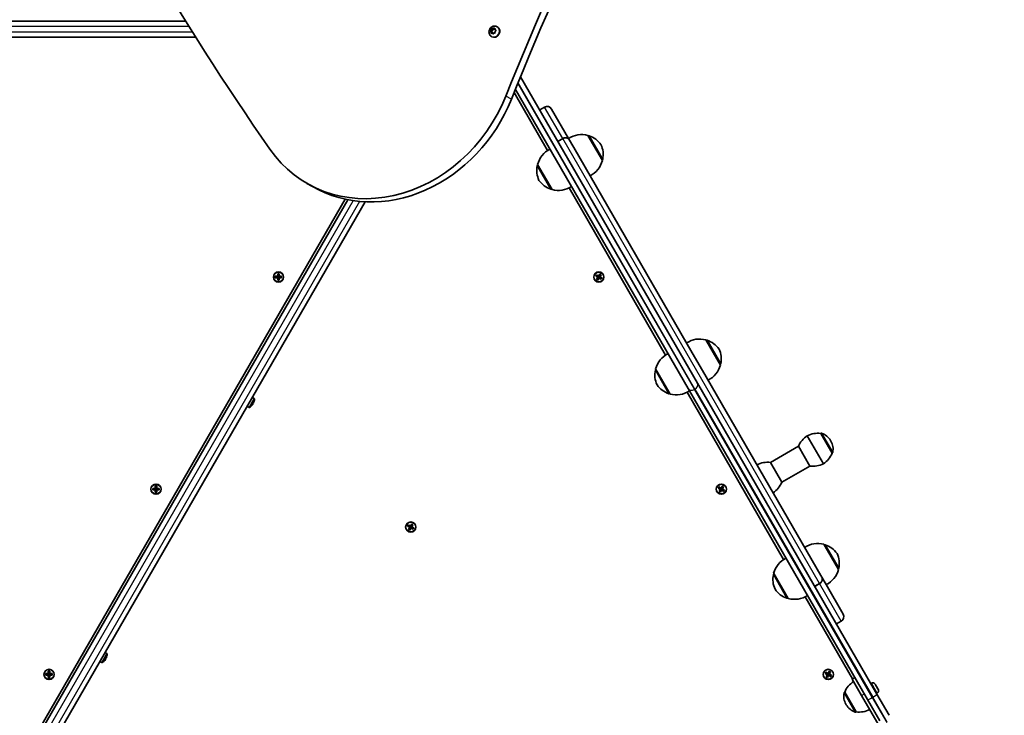
# Model space of a CAD drawing. Units: millimetres. Extents: x 1362 to 10344, y -3405 to 3339.
# Drawn here: x 6879 to 7795, y -1528 to -881 of the extents above; entities that cross this region are included whole.
import ezdxf

# ---------------------------------------------------------------- set-up
doc = ezdxf.new("R2010")
doc.units = ezdxf.units.MM
doc.layers.add('Widoczne (ISO)', color=7, linetype='Continuous', lineweight=35)
doc.layers.add('Widoczne wąskie (ISO)', color=7, linetype='Continuous', lineweight=25)

msp = doc.modelspace()

# ---------------------------------------------------------------- linework, layer by layer
at = {"layer": 'Widoczne (ISO)'}
for p, q in [((7033.86, -881.85), (6488.33, -881.85)), ((7323.58, -887.16), (7323.9, -887.35)), ((6488.33, -896.85), (7043.22, -896.85)), ((7317.15, -891.55), (7318.01, -892.04)), ((7317.42, -891.25), (7318.25, -890.39)), ((7318.32, -892.3), (7317.44, -891.74)), ((7318.01, -892.04), (7319.11, -890.89)), ((7319.19, -892.8), (7318.01, -892.04)), ((7318.25, -890.39), (7318.36, -889.22)), ((7318.25, -890.39), (7319.11, -890.89)), ((7318.32, -892.3), (7319.19, -892.8)), ((7318.52, -893.41), (7318.32, -892.3)), ((7318.33, -896.26), (7318.65, -896.44)), ((7318.41, -888.83), (7319.27, -889.33)), ((7318.75, -888.91), (7319.77, -889.16)), ((7319.7, -893.11), (7318.92, -893.58)), ((7319.11, -890.89), (7319.27, -889.33)), ((7319.29, -893.36), (7319.19, -892.8)), ((7319.27, -889.33), (7320.64, -889.66)), ((7319.77, -889.16), (7320.77, -888.56)), ((7319.77, -889.16), (7320.64, -889.66)), ((7320.94, -893.23), (7319.92, -892.98)), ((7320.64, -889.66), (7321.27, -889.28)), ((7321.17, -888.73), (7321.37, -889.84)), ((7321.44, -891.75), (7321.33, -892.92)), ((7321.37, -889.84), (7322.25, -890.4)), ((7322.27, -890.89), (7321.44, -891.75)), ((7345.3, -933.74), (7509.86, -1218.76)), ((7370.5, -1002.35), (7339.35, -948.39)), ((7501.2, -1223.76), (7340.53, -945.47)), ((7363.12, -964.6), (7367.66, -961.97)), ((7374.15, -963.71), (7389.98, -991.13)), ((7421.45, -1011.63), (7407.95, -988.25)), ((7408.2, -988.68), (7408.25, -988.66)), ((7379.97, -993.79), (7384.52, -991.17)), ((7384.56, -991.23), (7380.01, -993.86)), ((7394.82, -999.5), (7389.98, -991.13)), ((7394.82, -999.5), (7505.01, -1190.37)), ((7361.19, -1015.25), (7374.69, -1038.63)), ((7361.44, -1015.68), (7361.38, -1015.71)), ((7421.2, -1011.2), (7421.25, -1011.17)), ((7151.83, -1035.83), (7146.63, -1032.83)), ((7374.44, -1038.2), (7374.38, -1038.23)), ((7480.3, -1192.53), (7390.51, -1037.02)), ((6894.76, -1545.36), (7182.16, -1047.57)), ((7184.74, -1048.1), (6896.07, -1548.09)), ((6909.06, -1555.59), (7200.95, -1050.03)), ((7119.45, -1119.27), (7119.45, -1117.03)), ((7119.45, -1117.03), (7120.85, -1117.03)), ((7120.66, -1117.22), (7119.64, -1117.22)), ((7119.65, -1117.22), (7119.65, -1119.27)), ((7120.65, -1119.27), (7120.65, -1117.22)), ((7120.85, -1117.03), (7120.85, -1119.27)), ((7417.95, -1119.02), (7419.07, -1117.08)), ((7419.14, -1117.34), (7418.12, -1119.12)), ((7419.07, -1117.08), (7420.28, -1117.78)), ((7420.02, -1117.85), (7419.14, -1117.34)), ((7117.21, -1119.27), (7119.45, -1119.27)), ((7117.21, -1120.67), (7117.21, -1119.27)), ((7119.45, -1120.67), (7117.21, -1120.67)), ((7117.4, -1120.48), (7117.4, -1119.46)), ((7119.45, -1119.47), (7117.4, -1119.47)), ((7117.4, -1120.47), (7119.45, -1120.47)), ((7119.4, -1120.47), (7119.4, -1119.47)), ((7119.45, -1119.47), (7119.55, -1119.37)), ((7119.45, -1122.91), (7119.45, -1120.67)), ((7120.85, -1122.91), (7119.45, -1122.91)), ((7120.66, -1122.72), (7119.64, -1122.72)), ((7119.65, -1119.22), (7120.65, -1119.22)), ((7119.65, -1120.67), (7119.65, -1122.72)), ((7119.65, -1120.72), (7120.65, -1120.72)), ((7120.65, -1122.72), (7120.65, -1120.67)), ((7120.85, -1120.47), (7120.75, -1120.57)), ((7120.85, -1119.27), (7123.09, -1119.27)), ((7122.9, -1119.47), (7120.85, -1119.47)), ((7120.85, -1120.47), (7122.9, -1120.47)), ((7123.09, -1120.67), (7120.85, -1120.67)), ((7120.85, -1120.67), (7120.85, -1122.91)), ((7120.9, -1120.47), (7120.9, -1119.47)), ((7122.9, -1120.48), (7122.9, -1119.46)), ((7123.09, -1119.27), (7123.09, -1120.67)), ((7415.31, -1119.11), (7416.01, -1117.9)), ((7417.25, -1120.23), (7415.31, -1119.11)), ((7416.08, -1118.16), (7415.57, -1119.04)), ((7415.57, -1119.03), (7417.35, -1120.06)), ((7416.01, -1117.9), (7417.95, -1119.02)), ((7417.85, -1119.19), (7416.07, -1118.17)), ((7416.13, -1122.17), (7417.25, -1120.23)), ((7417.34, -1122.87), (7416.13, -1122.17)), ((7417.42, -1120.33), (7416.39, -1122.11)), ((7417.27, -1122.61), (7416.39, -1122.1)), ((7417.26, -1122.61), (7418.29, -1120.83)), ((7417.3, -1120.03), (7417.8, -1119.17)), ((7418.46, -1120.93), (7417.34, -1122.87)), ((7417.42, -1120.33), (7417.38, -1120.19)), ((7418.26, -1120.87), (7417.39, -1120.37)), ((7419.01, -1119.57), (7418.14, -1119.07)), ((7420.4, -1122.05), (7418.46, -1120.93)), ((7418.56, -1120.76), (7420.33, -1121.78)), ((7418.6, -1120.78), (7419.1, -1119.92)), ((7418.99, -1119.62), (7420.01, -1117.84)), ((7418.99, -1119.62), (7419.02, -1119.75)), ((7420.83, -1120.92), (7419.06, -1119.89)), ((7420.28, -1117.78), (7419.16, -1119.72)), ((7419.16, -1119.72), (7421.1, -1120.84)), ((7420.84, -1120.91), (7420.33, -1121.79)), ((7421.1, -1120.84), (7420.4, -1122.05)), ((7531.25, -1201.81), (7517.75, -1178.43)), ((7518, -1178.86), (7518.05, -1178.84)), ((7514.54, -1206.88), (7505.01, -1190.37)), ((7470.99, -1205.43), (7484.49, -1228.81)), ((7471.24, -1205.86), (7471.18, -1205.89)), ((7514.54, -1206.88), (7624.74, -1397.74)), ((7531, -1201.38), (7531.05, -1201.35)), ((7590.07, -1382.66), (7500.31, -1227.19)), ((7501.2, -1223.76), (7668.18, -1512.98)), ((7676.84, -1507.98), (7509.86, -1218.76)), ((7095.89, -1232), (7097.59, -1232.98)), ((7097.62, -1235.09), (7097.65, -1235.1)), ((7097.62, -1235.12), (7097.65, -1235.1)), ((7484.24, -1228.38), (7484.18, -1228.41)), ((7091.14, -1240.23), (7092.84, -1241.21)), ((7094.71, -1240.2), (7094.68, -1240.18)), ((7094.7, -1240.17), (7094.71, -1240.2)), ((7096.19, -1238.47), (7095.8, -1238.24)), ((7095.91, -1238.08), (7096.13, -1238.2)), ((7096.63, -1237.34), (7096.41, -1237.21)), ((7096.5, -1237.03), (7096.89, -1237.26)), ((7611.98, -1267.64), (7626.98, -1293.62)), ((7626.98, -1293.62), (7611.98, -1267.64)), ((7624.54, -1265.4), (7624.6, -1265.37)), ((7635.19, -1283.85), (7624.54, -1265.4)), ((7634.04, -1272.55), (7633.75, -1272.05)), ((7603.76, -1277.4), (7577.78, -1292.4)), ((7603.76, -1277.4), (7614.41, -1295.85)), ((7635.19, -1283.85), (7635.25, -1283.82)), ((7588.43, -1310.85), (7577.78, -1292.4)), ((7614.41, -1295.85), (7588.43, -1310.85)), ((7003.31, -1316.55), (7005.55, -1316.55)), ((7003.31, -1317.95), (7003.31, -1316.55)), ((7005.55, -1317.95), (7003.31, -1317.95)), ((7005.55, -1316.75), (7003.5, -1316.75)), ((7003.5, -1317.76), (7003.5, -1316.75)), ((7003.5, -1317.75), (7005.55, -1317.75)), ((7005.5, -1317.75), (7005.5, -1316.75)), ((7005.55, -1316.55), (7005.55, -1314.31)), ((7005.55, -1314.31), (7006.95, -1314.31)), ((7005.55, -1316.75), (7005.65, -1316.65)), ((7005.55, -1320.19), (7005.55, -1317.95)), ((7006.76, -1314.5), (7005.74, -1314.5)), ((7005.75, -1314.5), (7005.75, -1316.55)), ((7005.75, -1316.5), (7006.75, -1316.5)), ((7005.75, -1317.95), (7005.75, -1320)), ((7005.75, -1318), (7006.75, -1318)), ((7006.75, -1316.55), (7006.75, -1314.5)), ((7006.75, -1320), (7006.75, -1317.95)), ((7006.95, -1317.75), (7006.85, -1317.85)), ((7006.95, -1314.31), (7006.95, -1316.55)), ((7006.95, -1316.55), (7009.19, -1316.55)), ((7009, -1316.75), (7006.95, -1316.75)), ((7006.95, -1317.75), (7009, -1317.75)), ((7009.19, -1317.95), (7006.95, -1317.95)), ((7006.95, -1317.95), (7006.95, -1320.19)), ((7007, -1317.75), (7007, -1316.75)), ((7009, -1317.76), (7009, -1316.75)), ((7009.19, -1316.55), (7009.19, -1317.95)), ((7529.21, -1316.39), (7529.91, -1315.18)), ((7531.15, -1317.51), (7529.21, -1316.39)), ((7529.98, -1315.44), (7529.47, -1316.32)), ((7529.47, -1316.31), (7531.25, -1317.34)), ((7529.91, -1315.18), (7531.85, -1316.3)), ((7531.75, -1316.47), (7529.97, -1315.45)), ((7530.03, -1319.45), (7531.15, -1317.51)), ((7531.32, -1317.61), (7530.29, -1319.39)), ((7531.16, -1319.89), (7532.19, -1318.11)), ((7531.2, -1317.31), (7531.7, -1316.45)), ((7532.36, -1318.21), (7531.24, -1320.15)), ((7531.32, -1317.61), (7531.28, -1317.47)), ((7532.16, -1318.15), (7531.29, -1317.65)), ((7531.85, -1316.3), (7532.97, -1314.36)), ((7533.04, -1314.62), (7532.02, -1316.4)), ((7532.91, -1316.85), (7532.04, -1316.35)), ((7534.3, -1319.33), (7532.36, -1318.21)), ((7532.46, -1318.04), (7534.23, -1319.06)), ((7532.5, -1318.06), (7533, -1317.2)), ((7532.89, -1316.9), (7533.91, -1315.12)), ((7532.89, -1316.9), (7532.92, -1317.03)), ((7534.73, -1318.2), (7532.96, -1317.17)), ((7532.97, -1314.36), (7534.18, -1315.06)), ((7533.92, -1315.13), (7533.04, -1314.62)), ((7534.18, -1315.06), (7533.06, -1317)), ((7533.06, -1317), (7535, -1318.12)), ((7534.74, -1318.19), (7534.23, -1319.07)), ((7535, -1318.12), (7534.3, -1319.33)), ((7006.95, -1320.19), (7005.55, -1320.19)), ((7006.76, -1320), (7005.74, -1320)), ((7531.24, -1320.15), (7530.03, -1319.45)), ((7531.17, -1319.89), (7530.29, -1319.38)), ((7240.31, -1351.66), (7241.01, -1350.45)), ((7242.25, -1352.78), (7240.31, -1351.66)), ((7241.08, -1350.71), (7240.57, -1351.59)), ((7240.58, -1351.58), (7242.35, -1352.61)), ((7241.01, -1350.45), (7242.95, -1351.57)), ((7242.85, -1351.74), (7241.08, -1350.72)), ((7241.13, -1354.72), (7242.25, -1352.78)), ((7242.34, -1355.42), (7241.13, -1354.72)), ((7242.27, -1355.16), (7241.39, -1354.65)), ((7242.43, -1352.88), (7241.4, -1354.66)), ((7242.27, -1355.16), (7243.29, -1353.38)), ((7242.31, -1352.58), (7242.81, -1351.72)), ((7243.46, -1353.48), (7242.34, -1355.42)), ((7242.43, -1352.88), (7242.39, -1352.75)), ((7243.27, -1353.43), (7242.4, -1352.93)), ((7242.95, -1351.57), (7244.07, -1349.63)), ((7244.15, -1349.89), (7243.13, -1351.67)), ((7244.02, -1352.13), (7243.15, -1351.63)), ((7245.41, -1354.6), (7243.46, -1353.48)), ((7243.57, -1353.31), (7245.34, -1354.33)), ((7243.61, -1353.33), (7244.11, -1352.47)), ((7243.99, -1352.17), (7245.02, -1350.39)), ((7243.99, -1352.17), (7244.03, -1352.31)), ((7244.07, -1349.63), (7245.28, -1350.33)), ((7245.84, -1353.47), (7244.07, -1352.44)), ((7245.02, -1350.4), (7244.14, -1349.89)), ((7245.28, -1350.33), (7244.16, -1352.27)), ((7244.16, -1352.27), (7246.11, -1353.39)), ((7245.84, -1353.46), (7245.34, -1354.34)), ((7246.11, -1353.39), (7245.41, -1354.6)), ((7641.05, -1391.99), (7627.55, -1368.61)), ((7627.8, -1369.04), (7627.85, -1369.01)), ((7640.8, -1391.56), (7640.85, -1391.53)), ((7580.75, -1395.56), (7580.79, -1395.61)), ((7580.79, -1395.61), (7594.29, -1418.99)), ((7581.04, -1396.04), (7580.98, -1396.07)), ((7629.58, -1406.12), (7624.74, -1397.74)), ((7618.93, -1407.67), (7623.47, -1405.05)), ((7623.51, -1405.11), (7618.97, -1407.74)), ((7629.58, -1406.12), (7645.4, -1433.53)), ((7594.04, -1418.56), (7593.98, -1418.59)), ((7654.26, -1493.83), (7610.11, -1417.37)), ((7639.12, -1442.65), (7643.66, -1440.02)), ((6958.89, -1469.29), (6960.59, -1470.27)), ((6959.63, -1474.63), (6959.41, -1474.5)), ((6959.5, -1474.32), (6959.89, -1474.55)), ((6960.62, -1472.38), (6960.65, -1472.4)), ((6960.62, -1472.41), (6960.65, -1472.4)), ((6954.14, -1477.52), (6955.84, -1478.5)), ((6957.71, -1477.49), (6957.68, -1477.47)), ((6957.7, -1477.46), (6957.71, -1477.49)), ((6959.19, -1475.76), (6958.8, -1475.53)), ((6958.91, -1475.37), (6959.13, -1475.49)), ((6903.81, -1488.89), (6906.05, -1488.89)), ((6903.81, -1490.29), (6903.81, -1488.89)), ((6906.05, -1490.29), (6903.81, -1490.29)), ((6904, -1490.1), (6904, -1489.08)), ((6906.05, -1489.09), (6904, -1489.09)), ((6904, -1490.09), (6906.05, -1490.09)), ((6906, -1490.09), (6906, -1489.09)), ((6906.05, -1488.89), (6906.05, -1486.65)), ((6906.05, -1486.65), (6907.45, -1486.65)), ((6906.05, -1489.09), (6906.15, -1488.99)), ((6906.05, -1492.53), (6906.05, -1490.29)), ((6907.45, -1492.53), (6906.05, -1492.53)), ((6907.26, -1486.84), (6906.24, -1486.84)), ((6907.26, -1492.34), (6906.24, -1492.34)), ((6906.25, -1486.84), (6906.25, -1488.89)), ((6906.25, -1488.84), (6907.25, -1488.84)), ((6906.25, -1490.29), (6906.25, -1492.34)), ((6906.25, -1490.34), (6907.25, -1490.34)), ((6907.25, -1488.89), (6907.25, -1486.84)), ((6907.25, -1492.34), (6907.25, -1490.29)), ((6907.45, -1490.09), (6907.35, -1490.19)), ((6907.45, -1486.65), (6907.45, -1488.89)), ((6907.45, -1488.89), (6909.69, -1488.89)), ((6909.5, -1489.09), (6907.45, -1489.09)), ((6907.45, -1490.09), (6909.5, -1490.09)), ((6909.69, -1490.29), (6907.45, -1490.29)), ((6907.45, -1490.29), (6907.45, -1492.53)), ((6907.5, -1490.09), (6907.5, -1489.09)), ((6909.5, -1490.1), (6909.5, -1489.08)), ((6909.69, -1488.89), (6909.69, -1490.29)), ((7628.71, -1488.73), (7629.41, -1487.52)), ((7630.65, -1489.85), (7628.71, -1488.73)), ((7629.48, -1487.78), (7628.97, -1488.66)), ((7628.97, -1488.65), (7630.75, -1489.68)), ((7629.41, -1487.52), (7631.35, -1488.64)), ((7631.25, -1488.81), (7629.47, -1487.79)), ((7629.53, -1491.79), (7630.65, -1489.85)), ((7630.74, -1492.49), (7629.53, -1491.79)), ((7630.82, -1489.95), (7629.79, -1491.72)), ((7630.67, -1492.23), (7629.79, -1491.72)), ((7630.66, -1492.22), (7631.69, -1490.45)), ((7630.7, -1489.65), (7631.2, -1488.79)), ((7631.86, -1490.55), (7630.74, -1492.49)), ((7630.82, -1489.95), (7630.78, -1489.81)), ((7631.66, -1490.49), (7630.79, -1489.99)), ((7631.35, -1488.64), (7632.47, -1486.7)), ((7632.54, -1486.96), (7631.52, -1488.74)), ((7632.41, -1489.19), (7631.54, -1488.69)), ((7633.8, -1491.67), (7631.86, -1490.55)), ((7631.96, -1490.38), (7633.73, -1491.4)), ((7632, -1490.4), (7632.5, -1489.54)), ((7632.39, -1489.24), (7633.41, -1487.46)), ((7632.39, -1489.24), (7632.42, -1489.37)), ((7634.23, -1490.54), (7632.46, -1489.51)), ((7632.47, -1486.7), (7633.68, -1487.4)), ((7633.42, -1487.47), (7632.54, -1486.96)), ((7633.68, -1487.4), (7632.56, -1489.34)), ((7632.56, -1489.34), (7634.5, -1490.46)), ((7634.24, -1490.53), (7633.73, -1491.41)), ((7634.5, -1490.46), (7633.8, -1491.67)), ((7653.81, -1494.09), (7656.41, -1492.59)), ((7653.81, -1494.09), (7662.56, -1509.25)), ((7671.83, -1497.83), (7671.19, -1498.2)), ((7675.33, -1498.77), (7675.45, -1498.98)), ((7675.45, -1498.98), (7675.58, -1499.2)), ((7675.58, -1499.2), (7676.55, -1500.88)), ((7676.8, -1501.32), (7677.77, -1503)), ((7646.84, -1506.02), (7646.79, -1506.06)), ((7646.84, -1506.02), (7657.49, -1524.47)), ((7678.81, -1537.39), (7662.56, -1509.25)), ((7677.08, -1506.92), (7676.44, -1507.29)), ((7676.84, -1507.98), (7688.19, -1527.65)), ((7677.77, -1503), (7677.9, -1503.22)), ((7677.9, -1503.22), (7678.02, -1503.43)), ((7647.99, -1517.32), (7648.28, -1517.82)), ((7679.53, -1532.65), (7668.18, -1512.98)), ((7657.49, -1524.47), (7657.44, -1524.5))]:
    msp.add_line(p, q, dxfattribs=at)
for centre in [(7120.15, -1119.97), (7418.2, -1119.97), (7006.25, -1317.25), (7532.1, -1317.25), (7243.21, -1352.53), (6906.75, -1489.59), (7631.6, -1489.59)]:
    msp.add_circle(centre, 4.75, dxfattribs=at)
for centre, radius, start, end in [((7370.04, -966.09), 4.75, 30, 120), ((7402.12, -1009.47), 22, 74.64163, 123.50936), ((7408.75, -989.52), 1, 71.74314, 120), ((7402.17, -1009.46), 22, 35.16789, 71.74314), ((7400.19, -1006.03), 22, 348.25686, 24.83211), ((7382.47, -1020.81), 22, 116.49064, 165.35837), ((7382.45, -1020.85), 22, 168.25686, 204.83211), ((7361.88, -1016.58), 1, 120, 168.25686), ((7400.17, -1006.07), 22, 296.49064, 345.35837), ((7420.75, -1010.31), 1, 300, 348.25686), ((7380.46, -1017.42), 22, 215.16789, 251.74314), ((7373.88, -1037.36), 1, 251.74314, 300), ((7380.51, -1017.42), 22, 254.64163, 303.50936), ((7511.92, -1199.65), 22, 74.64163, 123.50936), ((7518.55, -1179.7), 1, 71.74314, 120), ((7511.97, -1199.64), 22, 35.16789, 71.74314), ((7509.99, -1196.21), 22, 348.25686, 24.83211), ((7492.27, -1210.99), 22, 116.49064, 165.35837), ((7492.25, -1211.03), 22, 168.25686, 204.83211), ((7471.68, -1206.76), 1, 120, 168.25686), ((7509.97, -1196.25), 22, 296.49064, 345.35837), ((7530.55, -1200.49), 1, 300, 348.25686), ((7490.26, -1207.6), 22, 215.16789, 251.74314), ((7490.31, -1207.6), 22, 254.64163, 303.50936), ((7088.51, -1233.23), 9.3, 334.31336, 348.42871), ((7097.34, -1233.41), 0.5, 358.77878, 60), ((7088.51, -1233.23), 9.33, 348.37495, 358.77878), ((7483.68, -1227.54), 1, 251.74314, 300), ((7093.09, -1240.77), 0.5, 240, 301.22122), ((7088.51, -1233.23), 9.33, 301.22122, 311.62505), ((7088.51, -1233.23), 9.3, 311.57129, 325.68664), ((7088.51, -1233.23), 8.85, 325.46726, 334.53274), ((7623.98, -1286.07), 22, 123.06203, 156.78913), ((7621.94, -1287.25), 22, 83.21087, 116.93797), ((7625.1, -1266.24), 1, 71.95918, 120), ((7620.76, -1279.55), 15, 30, 71.95918), ((7621.05, -1280.05), 15, 348.04082, 30), ((7614.98, -1275.18), 22, 303.06203, 336.78913), ((7634.75, -1282.95), 1, 300, 348.04082), ((7575.18, -1314.25), 22, 83.21087, 116.93797), ((7617.01, -1274), 22, 263.21087, 296.93797), ((7568.21, -1302.18), 22, 303.06203, 336.78913), ((7621.72, -1389.82), 22, 74.64163, 123.50936), ((7628.35, -1369.88), 1, 71.74314, 120), ((7621.77, -1389.82), 22, 35.16789, 71.74314), ((7602.04, -1401.12), 22, 116.49064, 165.35837), ((7602.07, -1401.17), 22, 116.49064, 165.35837), ((7619.79, -1386.39), 22, 348.25686, 24.83211), ((7619.77, -1386.43), 22, 296.49064, 345.35837), ((7640.35, -1390.67), 1, 300, 348.25686), ((7602.05, -1401.21), 22, 168.25686, 204.83211), ((7581.48, -1396.94), 1, 120, 168.25686), ((7600.06, -1397.78), 22, 215.16789, 251.74314), ((7593.48, -1417.72), 1, 251.74314, 300), ((7600.11, -1397.78), 22, 254.64163, 303.50936), ((7641.29, -1435.91), 4.75, 300, 30), ((6951.51, -1470.52), 8.85, 325.46726, 334.53274), ((6951.51, -1470.52), 9.3, 334.31336, 348.42871), ((6960.34, -1470.7), 0.5, 358.77878, 60), ((6951.51, -1470.52), 9.33, 348.37495, 358.77878), ((6956.09, -1478.07), 0.5, 240, 301.22122), ((6951.51, -1470.52), 9.33, 301.22122, 311.62505), ((6951.51, -1470.52), 9.3, 311.57129, 325.68664), ((7667.06, -1514.7), 22, 123.06203, 156.78913), ((7673.11, -1500.05), 2.56, 30, 120), ((7660.98, -1509.82), 15, 168.04082, 210), ((7647.29, -1506.92), 1, 120, 168.04082), ((7675.8, -1504.71), 2.56, 300, 30), ((7661.27, -1510.32), 15, 210, 251.95918), ((7656.94, -1523.64), 1, 251.95918, 300), ((7660.09, -1502.63), 22, 263.21087, 296.93797)]:
    msp.add_arc(centre, radius, start, end, dxfattribs=at)
for centre, major_axis, start_param, end_param in [((9641.95, -1755.97), (1406.17, 2435.55), 1.407062, 1.734586), ((9647.14, -1758.97), (-1406.17, -2435.55), 4.548655, 4.876178), ((9528.77, 1072.14), (-1620.93, -2807.54), 5.593404, 5.897524), ((7321.27, -891.9), (2.62, 4.55), 3.141593, 6.283185), ((7319.86, -893.16), (0.095, 0.164), 0.248222, 1.765823), ((7216.63, -911.59), (-70, -121.24), 5.897524, 8.017771), ((7221.83, -914.59), (-70, -121.24), 0, 1.734586)]:
    msp.add_ellipse(centre, major_axis=major_axis, ratio=0.866025, start_param=start_param, end_param=end_param, dxfattribs=at)
for points, knots in [([(7318.33, -896.26), (7317.89, -896.01), (7317.5, -895.68), (7316.83, -894.92), (7316.56, -894.48), (7316.16, -893.54), (7316.04, -893.02), (7315.94, -891.95), (7315.98, -891.4), (7316.22, -890.31), (7316.43, -889.78), (7316.99, -888.79), (7317.35, -888.33), (7318.2, -887.55), (7318.68, -887.23), (7319.72, -886.76), (7320.26, -886.62), (7321.35, -886.52), (7321.89, -886.56), (7322.82, -886.79), (7323.21, -886.95), (7323.58, -887.16)], [3.245616, 3.245616, 3.245616, 3.245616, 3.531576, 3.531576, 3.824182, 3.824182, 4.134066, 4.134066, 4.46486, 4.46486, 4.811461, 4.811461, 5.163741, 5.163741, 5.510479, 5.510479, 5.840549, 5.840549, 6.148262, 6.148262, 6.387209, 6.387209, 6.387209, 6.387209]), ([(7384.52, -991.17), (7384.77, -991.02), (7385.06, -990.88), (7385.66, -990.67), (7385.97, -990.58), (7386.54, -990.48), (7386.85, -990.46), (7387.46, -990.46), (7387.77, -990.49), (7388.31, -990.6), (7388.6, -990.69), (7389.14, -990.91), (7389.39, -991.05), (7389.82, -991.35), (7390.04, -991.54), (7390.42, -991.95), (7390.59, -992.18), (7390.72, -992.4)], [0, 0, 0, 0, 0.0879322, 0.0879322, 0.1758643, 0.1758643, 0.2637965, 0.2637965, 0.3517286, 0.3517286, 0.4396608, 0.4396608, 0.5275929, 0.5275929, 0.6155251, 0.6155251, 0.7034572, 0.7034572, 0.7034572, 0.7034572]), ([(7390.75, -992.47), (7390.63, -992.24), (7390.46, -992.01), (7390.08, -991.6), (7389.86, -991.42), (7389.43, -991.12), (7389.17, -990.97), (7388.63, -990.75), (7388.35, -990.66), (7387.8, -990.55), (7387.5, -990.52), (7386.88, -990.52), (7386.57, -990.55), (7386, -990.65), (7385.7, -990.73), (7385.1, -990.95), (7384.81, -991.08), (7384.56, -991.23)], [-0.7034572, -0.7034572, -0.7034572, -0.7034572, -0.6155251, -0.6155251, -0.5275929, -0.5275929, -0.4396608, -0.4396608, -0.3517286, -0.3517286, -0.2637965, -0.2637965, -0.1758643, -0.1758643, -0.0879322, -0.0879322, 0, 0, 0, 0]), ([(7623.47, -1405.05), (7623.73, -1404.9), (7623.99, -1404.72), (7624.48, -1404.31), (7624.71, -1404.09), (7625.08, -1403.65), (7625.26, -1403.4), (7625.57, -1402.87), (7625.7, -1402.6), (7625.88, -1402.08), (7625.95, -1401.8), (7626.03, -1401.23), (7626.04, -1400.94), (7626, -1400.43), (7625.95, -1400.15), (7625.8, -1399.63), (7625.68, -1399.38), (7625.56, -1399.16)], [0, 0, 0, 0, 0.0879322, 0.0879322, 0.1758643, 0.1758643, 0.2637965, 0.2637965, 0.3517286, 0.3517286, 0.4396608, 0.4396608, 0.5275929, 0.5275929, 0.6155251, 0.6155251, 0.7034572, 0.7034572, 0.7034572, 0.7034572]), ([(7625.6, -1399.23), (7625.72, -1399.44), (7625.83, -1399.7), (7625.99, -1400.22), (7626.04, -1400.5), (7626.08, -1401.01), (7626.07, -1401.29), (7625.99, -1401.86), (7625.92, -1402.15), (7625.74, -1402.66), (7625.61, -1402.94), (7625.3, -1403.47), (7625.12, -1403.72), (7624.75, -1404.16), (7624.52, -1404.38), (7624.03, -1404.79), (7623.77, -1404.97), (7623.51, -1405.11)], [-0.7034572, -0.7034572, -0.7034572, -0.7034572, -0.6155251, -0.6155251, -0.5275929, -0.5275929, -0.4396608, -0.4396608, -0.3517286, -0.3517286, -0.2637965, -0.2637965, -0.1758643, -0.1758643, -0.0879322, -0.0879322, 0, 0, 0, 0])]:
    msp.add_open_spline(points, degree=3, knots=knots, dxfattribs=at)
for points in [[(7320.77, -888.56), (7320.87, -888.49), (7320.99, -888.42), (7321.11, -888.36)], [(7321.11, -888.36), (7321.13, -888.48), (7321.15, -888.61), (7321.17, -888.73)], [(7317.15, -891.55), (7317.24, -891.45), (7317.33, -891.34), (7317.42, -891.25)], [(7317.44, -891.74), (7317.35, -891.68), (7317.25, -891.61), (7317.15, -891.55)], [(7318.36, -889.22), (7318.37, -889.1), (7318.39, -888.96), (7318.41, -888.83)], [(7318.41, -888.83), (7318.52, -888.86), (7318.64, -888.88), (7318.75, -888.91)], [(7318.59, -893.79), (7318.57, -893.66), (7318.54, -893.53), (7318.52, -893.41)], [(7318.92, -893.58), (7318.82, -893.65), (7318.7, -893.72), (7318.59, -893.79)], [(7321.3, -893.32), (7321.17, -893.29), (7321.05, -893.26), (7320.94, -893.23)], [(7321.33, -892.92), (7321.31, -893.04), (7321.3, -893.18), (7321.3, -893.32)], [(7322.25, -890.4), (7322.34, -890.47), (7322.45, -890.53), (7322.55, -890.6)], [(7322.55, -890.6), (7322.45, -890.7), (7322.36, -890.8), (7322.27, -890.89)], [(7119.45, -1117.03), (7119.52, -1117.1), (7119.58, -1117.16), (7119.64, -1117.22)], [(7120.85, -1117.03), (7120.79, -1117.1), (7120.73, -1117.16), (7120.66, -1117.22)], [(7419.07, -1117.08), (7419.09, -1117.16), (7419.11, -1117.25), (7419.14, -1117.34)], [(7117.4, -1119.46), (7117.34, -1119.4), (7117.28, -1119.34), (7117.21, -1119.27)], [(7117.4, -1120.48), (7117.34, -1120.55), (7117.28, -1120.61), (7117.21, -1120.67)], [(7119.45, -1119.27), (7119.49, -1119.31), (7119.52, -1119.34), (7119.55, -1119.37)], [(7119.45, -1120.67), (7119.49, -1120.64), (7119.52, -1120.61), (7119.55, -1120.57)], [(7119.64, -1122.72), (7119.58, -1122.79), (7119.52, -1122.85), (7119.45, -1122.91)], [(7120.66, -1122.72), (7120.73, -1122.79), (7120.79, -1122.85), (7120.85, -1122.91)], [(7120.85, -1119.27), (7120.82, -1119.31), (7120.79, -1119.34), (7120.75, -1119.37)], [(7120.85, -1120.67), (7120.82, -1120.64), (7120.79, -1120.61), (7120.75, -1120.57)], [(7123.09, -1119.27), (7123.03, -1119.34), (7122.97, -1119.4), (7122.9, -1119.46)], [(7123.09, -1120.67), (7123.03, -1120.61), (7122.97, -1120.55), (7122.9, -1120.48)], [(7415.31, -1119.11), (7415.39, -1119.09), (7415.48, -1119.06), (7415.57, -1119.04)], [(7416.01, -1117.9), (7416.03, -1117.98), (7416.05, -1118.07), (7416.08, -1118.16)], [(7416.39, -1122.1), (7416.3, -1122.12), (7416.21, -1122.15), (7416.13, -1122.17)], [(7417.25, -1120.23), (7417.29, -1120.22), (7417.34, -1120.21), (7417.38, -1120.19)], [(7417.27, -1122.61), (7417.29, -1122.7), (7417.31, -1122.78), (7417.34, -1122.87)], [(7417.95, -1119.02), (7417.96, -1119.06), (7417.97, -1119.11), (7417.98, -1119.15)], [(7418.46, -1120.93), (7418.45, -1120.88), (7418.43, -1120.84), (7418.42, -1120.79)], [(7419.16, -1119.72), (7419.11, -1119.73), (7419.07, -1119.74), (7419.02, -1119.75)], [(7420.28, -1117.78), (7420.19, -1117.8), (7420.1, -1117.82), (7420.02, -1117.85)], [(7420.33, -1121.79), (7420.35, -1121.88), (7420.38, -1121.96), (7420.4, -1122.05)], [(7420.84, -1120.91), (7420.92, -1120.88), (7421.01, -1120.86), (7421.1, -1120.84)], [(7096.19, -1238.47), (7096.18, -1238.43), (7096.18, -1238.38), (7096.17, -1238.34)], [(7096.89, -1237.26), (7096.85, -1237.27), (7096.81, -1237.29), (7096.77, -1237.3)], [(7003.5, -1316.75), (7003.44, -1316.68), (7003.38, -1316.62), (7003.31, -1316.55)], [(7003.5, -1317.76), (7003.44, -1317.83), (7003.38, -1317.89), (7003.31, -1317.95)], [(7005.55, -1314.31), (7005.62, -1314.38), (7005.68, -1314.44), (7005.74, -1314.5)], [(7005.55, -1316.55), (7005.59, -1316.59), (7005.62, -1316.62), (7005.65, -1316.65)], [(7005.55, -1317.95), (7005.59, -1317.92), (7005.62, -1317.89), (7005.65, -1317.85)], [(7006.95, -1314.31), (7006.89, -1314.38), (7006.83, -1314.44), (7006.76, -1314.5)], [(7006.95, -1316.55), (7006.92, -1316.59), (7006.89, -1316.62), (7006.85, -1316.65)], [(7006.95, -1317.95), (7006.92, -1317.92), (7006.89, -1317.89), (7006.85, -1317.85)], [(7009.19, -1316.55), (7009.13, -1316.62), (7009.07, -1316.68), (7009, -1316.75)], [(7009.19, -1317.95), (7009.13, -1317.89), (7009.07, -1317.83), (7009, -1317.76)], [(7529.21, -1316.39), (7529.29, -1316.37), (7529.38, -1316.34), (7529.47, -1316.32)], [(7529.91, -1315.18), (7529.93, -1315.26), (7529.95, -1315.35), (7529.98, -1315.44)], [(7531.15, -1317.51), (7531.19, -1317.5), (7531.24, -1317.49), (7531.28, -1317.47)], [(7531.85, -1316.3), (7531.86, -1316.34), (7531.87, -1316.39), (7531.88, -1316.43)], [(7532.36, -1318.21), (7532.35, -1318.16), (7532.33, -1318.12), (7532.32, -1318.07)], [(7533.06, -1317), (7533.01, -1317.01), (7532.97, -1317.02), (7532.92, -1317.03)], [(7532.97, -1314.36), (7532.99, -1314.44), (7533.01, -1314.53), (7533.04, -1314.62)], [(7534.18, -1315.06), (7534.09, -1315.08), (7534, -1315.1), (7533.92, -1315.13)], [(7534.74, -1318.19), (7534.82, -1318.16), (7534.91, -1318.14), (7535, -1318.12)], [(7005.74, -1320), (7005.68, -1320.07), (7005.62, -1320.13), (7005.55, -1320.19)], [(7006.76, -1320), (7006.83, -1320.07), (7006.89, -1320.13), (7006.95, -1320.19)], [(7530.29, -1319.38), (7530.2, -1319.4), (7530.11, -1319.43), (7530.03, -1319.45)], [(7531.17, -1319.89), (7531.19, -1319.98), (7531.21, -1320.06), (7531.24, -1320.15)], [(7534.23, -1319.07), (7534.25, -1319.16), (7534.28, -1319.24), (7534.3, -1319.33)], [(7240.31, -1351.66), (7240.4, -1351.64), (7240.49, -1351.62), (7240.57, -1351.59)], [(7241.01, -1350.45), (7241.04, -1350.54), (7241.06, -1350.62), (7241.08, -1350.71)], [(7241.39, -1354.65), (7241.31, -1354.68), (7241.22, -1354.7), (7241.13, -1354.72)], [(7242.25, -1352.78), (7242.3, -1352.77), (7242.34, -1352.76), (7242.39, -1352.75)], [(7242.27, -1355.16), (7242.3, -1355.25), (7242.32, -1355.34), (7242.34, -1355.42)], [(7242.95, -1351.57), (7242.97, -1351.62), (7242.98, -1351.66), (7242.99, -1351.71)], [(7243.46, -1353.48), (7243.45, -1353.44), (7243.44, -1353.39), (7243.43, -1353.35)], [(7244.16, -1352.27), (7244.12, -1352.28), (7244.07, -1352.29), (7244.03, -1352.31)], [(7244.07, -1349.63), (7244.1, -1349.72), (7244.12, -1349.8), (7244.14, -1349.89)], [(7245.28, -1350.33), (7245.2, -1350.35), (7245.11, -1350.38), (7245.02, -1350.4)], [(7245.34, -1354.34), (7245.36, -1354.43), (7245.38, -1354.52), (7245.41, -1354.6)], [(7245.84, -1353.46), (7245.93, -1353.44), (7246.02, -1353.41), (7246.11, -1353.39)], [(6959.19, -1475.76), (6959.18, -1475.72), (6959.18, -1475.67), (6959.17, -1475.63)], [(6959.89, -1474.55), (6959.85, -1474.56), (6959.81, -1474.58), (6959.77, -1474.59)], [(6904, -1489.08), (6903.94, -1489.02), (6903.88, -1488.96), (6903.81, -1488.89)], [(6904, -1490.1), (6903.94, -1490.17), (6903.88, -1490.23), (6903.81, -1490.29)], [(6906.05, -1486.65), (6906.12, -1486.72), (6906.18, -1486.78), (6906.24, -1486.84)], [(6906.05, -1488.89), (6906.09, -1488.93), (6906.12, -1488.96), (6906.15, -1488.99)], [(6906.05, -1490.29), (6906.09, -1490.26), (6906.12, -1490.23), (6906.15, -1490.19)], [(6906.24, -1492.34), (6906.18, -1492.41), (6906.12, -1492.47), (6906.05, -1492.53)], [(6907.45, -1486.65), (6907.39, -1486.72), (6907.33, -1486.78), (6907.26, -1486.84)], [(6907.26, -1492.34), (6907.33, -1492.41), (6907.39, -1492.47), (6907.45, -1492.53)], [(6907.45, -1488.89), (6907.42, -1488.93), (6907.39, -1488.96), (6907.35, -1488.99)], [(6907.45, -1490.29), (6907.42, -1490.26), (6907.39, -1490.23), (6907.35, -1490.19)], [(6909.69, -1488.89), (6909.63, -1488.96), (6909.57, -1489.02), (6909.5, -1489.08)], [(6909.69, -1490.29), (6909.63, -1490.23), (6909.57, -1490.17), (6909.5, -1490.1)], [(7628.71, -1488.73), (7628.79, -1488.71), (7628.88, -1488.68), (7628.97, -1488.66)], [(7629.41, -1487.52), (7629.43, -1487.6), (7629.45, -1487.69), (7629.48, -1487.78)], [(7629.79, -1491.72), (7629.7, -1491.74), (7629.61, -1491.77), (7629.53, -1491.79)], [(7630.65, -1489.85), (7630.69, -1489.84), (7630.74, -1489.82), (7630.78, -1489.81)], [(7630.67, -1492.23), (7630.69, -1492.32), (7630.71, -1492.4), (7630.74, -1492.49)], [(7631.35, -1488.64), (7631.36, -1488.68), (7631.37, -1488.73), (7631.38, -1488.77)], [(7631.86, -1490.55), (7631.85, -1490.5), (7631.83, -1490.46), (7631.82, -1490.41)], [(7632.56, -1489.34), (7632.51, -1489.35), (7632.47, -1489.36), (7632.42, -1489.37)], [(7632.47, -1486.7), (7632.49, -1486.78), (7632.51, -1486.87), (7632.54, -1486.96)], [(7633.68, -1487.4), (7633.59, -1487.42), (7633.5, -1487.44), (7633.42, -1487.47)], [(7633.73, -1491.41), (7633.75, -1491.5), (7633.78, -1491.58), (7633.8, -1491.67)], [(7634.24, -1490.53), (7634.32, -1490.5), (7634.41, -1490.48), (7634.5, -1490.46)], [(7675.58, -1499.2), (7675.52, -1499.09), (7675.44, -1498.97), (7675.36, -1498.86)], [(7675.36, -1498.86), (7675.4, -1498.9), (7675.43, -1498.94), (7675.45, -1498.98)], [(7676.66, -1501.11), (7676.63, -1501.03), (7676.59, -1500.95), (7676.55, -1500.88)], [(7676.8, -1501.32), (7676.76, -1501.25), (7676.71, -1501.18), (7676.66, -1501.11)], [(7677.96, -1503.36), (7677.9, -1503.23), (7677.84, -1503.11), (7677.77, -1503)], [(7677.9, -1503.22), (7677.92, -1503.26), (7677.94, -1503.31), (7677.96, -1503.36)]]:
    msp.add_open_spline(points, degree=3, dxfattribs=at)
for points, weights in [([(7119.45, -1120.47), (7119.5, -1120.52), (7119.55, -1120.57)], [1, 0.999996409343, 0.999996436386]), ([(7119.65, -1119.27), (7119.6, -1119.32), (7119.55, -1119.37)], [1, 0.999996409341, 0.999996436384]), ([(7119.55, -1120.57), (7119.6, -1120.62), (7119.65, -1120.67)], [0.999996436385, 0.999996409341, 1]), ([(7120.75, -1119.37), (7120.7, -1119.32), (7120.65, -1119.27)], [0.999996436383, 0.99999640934, 1]), ([(7120.65, -1120.67), (7120.7, -1120.62), (7120.75, -1120.57)], [1, 0.999996409341, 0.999996436384]), ([(7120.85, -1119.47), (7120.8, -1119.42), (7120.75, -1119.37)], [1, 0.999996409343, 0.999996436386]), ([(7417.35, -1120.06), (7417.36, -1120.12), (7417.38, -1120.19)], [1, 0.999996409341, 0.999996436384]), ([(7417.98, -1119.15), (7417.91, -1119.17), (7417.85, -1119.19)], [0.999996436383, 0.99999640934, 1]), ([(7418.12, -1119.12), (7418.05, -1119.14), (7417.98, -1119.15)], [1, 0.999996409343, 0.999996436386]), ([(7418.29, -1120.83), (7418.35, -1120.81), (7418.42, -1120.79)], [1, 0.999996409343, 0.999996436386]), ([(7418.42, -1120.79), (7418.49, -1120.77), (7418.56, -1120.76)], [0.999996436385, 0.999996409341, 1]), ([(7419.06, -1119.89), (7419.04, -1119.82), (7419.02, -1119.75)], [1, 0.999996409341, 0.999996436384]), ([(7096.13, -1238.2), (7096.15, -1238.27), (7096.17, -1238.34)], [1, 0.999996409341, 0.999996436384]), ([(7096.77, -1237.3), (7096.7, -1237.32), (7096.63, -1237.34)], [0.999996436385, 0.999996409341, 1]), ([(7005.55, -1317.75), (7005.6, -1317.8), (7005.65, -1317.85)], [1, 0.999996409343, 0.999996436386]), ([(7005.75, -1316.55), (7005.7, -1316.6), (7005.65, -1316.65)], [1, 0.999996409341, 0.999996436384]), ([(7005.65, -1317.85), (7005.7, -1317.9), (7005.75, -1317.95)], [0.999996436385, 0.999996409341, 1]), ([(7006.85, -1316.65), (7006.8, -1316.6), (7006.75, -1316.55)], [0.999996436383, 0.99999640934, 1]), ([(7006.75, -1317.95), (7006.8, -1317.9), (7006.85, -1317.85)], [1, 0.999996409341, 0.999996436384]), ([(7006.95, -1316.75), (7006.9, -1316.7), (7006.85, -1316.65)], [1, 0.999996409343, 0.999996436386]), ([(7531.25, -1317.34), (7531.26, -1317.4), (7531.28, -1317.47)], [1, 0.999996409341, 0.999996436384]), ([(7531.88, -1316.43), (7531.81, -1316.45), (7531.75, -1316.47)], [0.999996436383, 0.99999640934, 1]), ([(7532.02, -1316.4), (7531.95, -1316.42), (7531.88, -1316.43)], [1, 0.999996409343, 0.999996436386]), ([(7532.19, -1318.11), (7532.25, -1318.09), (7532.32, -1318.07)], [1, 0.999996409343, 0.999996436386]), ([(7532.32, -1318.07), (7532.39, -1318.06), (7532.46, -1318.04)], [0.999996436385, 0.999996409341, 1]), ([(7532.96, -1317.17), (7532.94, -1317.1), (7532.92, -1317.03)], [1, 0.999996409341, 0.999996436384]), ([(7242.35, -1352.61), (7242.37, -1352.68), (7242.39, -1352.75)], [1, 0.999996409341, 0.999996436384]), ([(7242.99, -1351.71), (7242.92, -1351.73), (7242.85, -1351.74)], [0.999996436383, 0.99999640934, 1]), ([(7243.13, -1351.67), (7243.06, -1351.69), (7242.99, -1351.71)], [1, 0.999996409343, 0.999996436386]), ([(7243.29, -1353.38), (7243.36, -1353.36), (7243.43, -1353.35)], [1, 0.999996409343, 0.999996436386]), ([(7243.43, -1353.35), (7243.5, -1353.33), (7243.57, -1353.31)], [0.999996436385, 0.999996409341, 1]), ([(7244.07, -1352.44), (7244.05, -1352.38), (7244.03, -1352.31)], [1, 0.999996409341, 0.999996436384]), ([(6959.13, -1475.49), (6959.15, -1475.56), (6959.17, -1475.63)], [1, 0.999996409341, 0.999996436384]), ([(6959.77, -1474.59), (6959.7, -1474.61), (6959.63, -1474.63)], [0.999996436385, 0.999996409341, 1]), ([(6906.05, -1490.09), (6906.1, -1490.14), (6906.15, -1490.19)], [1, 0.999996409343, 0.999996436386]), ([(6906.25, -1488.89), (6906.2, -1488.94), (6906.15, -1488.99)], [1, 0.999996409341, 0.999996436384]), ([(6906.15, -1490.19), (6906.2, -1490.24), (6906.25, -1490.29)], [0.999996436385, 0.999996409341, 1]), ([(6907.35, -1488.99), (6907.3, -1488.94), (6907.25, -1488.89)], [0.999996436383, 0.99999640934, 1]), ([(6907.25, -1490.29), (6907.3, -1490.24), (6907.35, -1490.19)], [1, 0.999996409341, 0.999996436384]), ([(6907.45, -1489.09), (6907.4, -1489.04), (6907.35, -1488.99)], [1, 0.999996409343, 0.999996436386]), ([(7630.75, -1489.68), (7630.76, -1489.74), (7630.78, -1489.81)], [1, 0.999996409341, 0.999996436384]), ([(7631.38, -1488.77), (7631.31, -1488.79), (7631.25, -1488.81)], [0.999996436383, 0.99999640934, 1]), ([(7631.52, -1488.74), (7631.45, -1488.76), (7631.38, -1488.77)], [1, 0.999996409343, 0.999996436386]), ([(7631.69, -1490.45), (7631.75, -1490.43), (7631.82, -1490.41)], [1, 0.999996409343, 0.999996436386]), ([(7631.82, -1490.41), (7631.89, -1490.39), (7631.96, -1490.38)], [0.999996436385, 0.999996409341, 1]), ([(7632.46, -1489.51), (7632.44, -1489.44), (7632.42, -1489.37)], [1, 0.999996409341, 0.999996436384])]:
    msp.add_rational_spline(points, weights, degree=2, dxfattribs=at)
at = {"layer": 'Widoczne wąskie (ISO)'}
for p, q in [((6488.33, -886.6), (7036.81, -886.6)), ((7040.24, -892.1), (6488.33, -892.1)), ((7342.79, -939.89), (7507.12, -1224.52)), ((7507.55, -1224.27), (7343.03, -939.3)), ((7336.83, -954.63), (7331.64, -951.63)), ((7384.52, -991.17), (7367.66, -961.97)), ((7421.25, -1011.17), (7408.25, -988.66)), ((7409.06, -988.57), (7421.73, -1010.51)), ((7623.47, -1405.05), (7384.56, -991.23)), ((7373.57, -1038.31), (7360.91, -1016.38)), ((7361.38, -1015.71), (7374.38, -1038.23)), ((6900.19, -1550.47), (7189.74, -1048.95)), ((7195.68, -1049.66), (6904.95, -1553.22)), ((7531.05, -1201.35), (7518.05, -1178.84)), ((7518.86, -1178.75), (7531.53, -1200.69)), ((7483.37, -1228.49), (7470.71, -1206.56)), ((7471.18, -1205.89), (7484.18, -1228.41)), ((7507.55, -1224.27), (7507.12, -1224.52)), ((7672.53, -1511.02), (7507.12, -1224.52)), ((7507.55, -1224.27), (7672.96, -1510.77)), ((7092.84, -1241.21), (7097.59, -1232.98)), ((7097.84, -1233.42), (7093.34, -1241.2)), ((7635.25, -1283.82), (7624.6, -1265.37)), ((7625.41, -1265.29), (7635.73, -1283.16)), ((7640.85, -1391.53), (7627.85, -1369.01)), ((7628.66, -1368.93), (7641.33, -1390.87)), ((7593.17, -1418.67), (7580.51, -1396.74)), ((7580.98, -1396.07), (7593.98, -1418.59)), ((7643.66, -1440.02), (7623.51, -1405.11)), ((6955.84, -1478.5), (6960.59, -1470.27)), ((6960.84, -1470.71), (6956.34, -1478.49)), ((7677.08, -1506.92), (7671.83, -1497.83)), ((7656.63, -1524.59), (7646.31, -1506.72)), ((7646.79, -1506.06), (7657.44, -1524.5)), ((7662.56, -1509.25), (7665.16, -1507.75)), ((7672.96, -1510.77), (7672.53, -1511.02)), ((7672.53, -1511.02), (7686.02, -1534.38)), ((7686.45, -1534.13), (7672.96, -1510.77))]:
    msp.add_line(p, q, dxfattribs=at)
for centre in [(7120.15, -1119.97), (7418.2, -1119.97), (7006.25, -1317.25), (7532.1, -1317.25), (7243.21, -1352.53), (6906.75, -1489.59), (7631.6, -1489.59)]:
    msp.add_circle(centre, 4.49, dxfattribs=at)
for centre, major_axis, ratio, start_param, end_param in [((7320.95, -891.71), (-2.63, -4.55), 0.866025, 0, 3.141593), ((7319.84, -891.07), (1.34, 2.33), 0.866025, 0.198575, 1.056669), ((7319.84, -891.07), (1.35, 2.33), 0.866025, 1.245773, 2.103867), ((7319.84, -891.07), (-1.34, -2.33), 0.866025, 5.434563, 6.292657), ((7319.84, -891.07), (-1.34, -2.33), 0.866025, 0.198575, 1.056669), ((7319.84, -891.07), (1.34, 2.33), 0.866025, 5.434563, 6.292657), ((7319.84, -891.07), (-1.35, -2.33), 0.866025, 1.245773, 2.103867), ((7505.31, -1221.38), (-4.11, -2.38), 0.762343, 0, 1.570796), ((7505.74, -1221.13), (4.11, 2.38), 0.762343, 4.712389, 6.283185), ((7672.29, -1510.61), (-4.11, -2.38), 0.100701, 0, 1.570796), ((7672.73, -1510.36), (4.11, 2.37), 0.100701, 4.712389, 6.283185)]:
    msp.add_ellipse(centre, major_axis=major_axis, ratio=ratio, start_param=start_param, end_param=end_param, dxfattribs=at)

doc.saveas('drawing.dxf')
